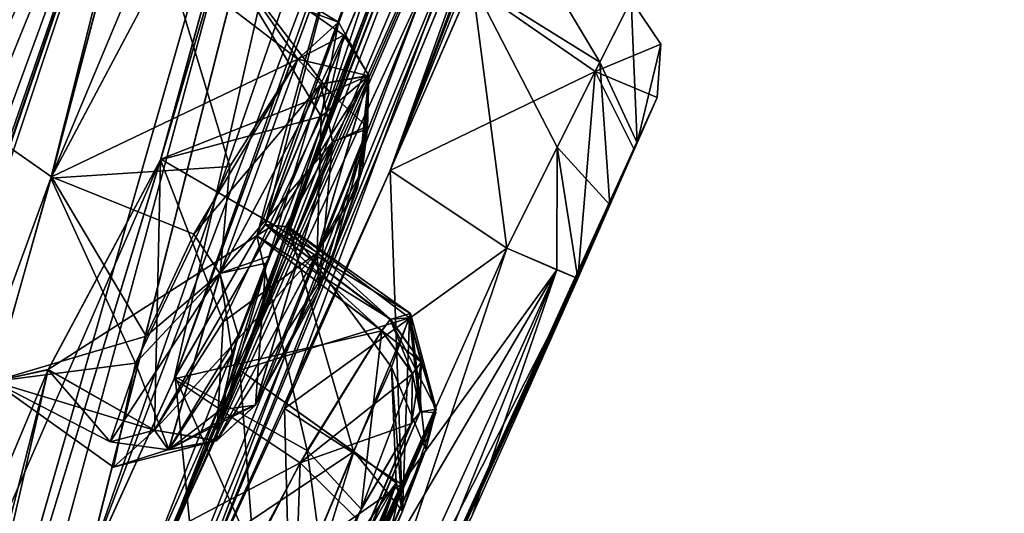
# Model space of a CAD drawing. Units: millimetres. Extents: x -56 to 128, y -454 to 454.
# Drawn here: x 84 to 90, y 204 to 207 of the extents above; entities that cross this region are included whole.
import ezdxf

# ---------------------------------------------------------------- set-up
doc = ezdxf.new("R2010")
doc.units = ezdxf.units.MM
doc.header["$LTSCALE"] = 65.185185
for name, color, linetype in [('108', 7, 'CONTINUOUS'), ('109', 7, 'CONTINUOUS'), ('120', 7, 'CONTINUOUS'), ('121', 7, 'CONTINUOUS'), ('150', 7, 'CONTINUOUS'), ('151', 7, 'CONTINUOUS'), ('152', 7, 'CONTINUOUS'), ('156', 7, 'CONTINUOUS'), ('157', 7, 'CONTINUOUS'), ('159', 7, 'CONTINUOUS'), ('16', 7, 'CONTINUOUS'), ('160', 7, 'CONTINUOUS'), ('161', 7, 'CONTINUOUS'), ('166', 7, 'CONTINUOUS'), ('167', 7, 'CONTINUOUS'), ('22', 7, 'CONTINUOUS'), ('249', 7, 'CONTINUOUS'), ('250', 7, 'CONTINUOUS'), ('255', 7, 'CONTINUOUS'), ('256', 7, 'CONTINUOUS'), ('257', 7, 'CONTINUOUS'), ('258', 7, 'CONTINUOUS'), ('259', 7, 'CONTINUOUS'), ('260', 7, 'CONTINUOUS'), ('261', 7, 'CONTINUOUS'), ('262', 7, 'CONTINUOUS'), ('267', 7, 'CONTINUOUS'), ('268', 7, 'CONTINUOUS'), ('269', 7, 'CONTINUOUS'), ('270', 7, 'CONTINUOUS'), ('346', 7, 'CONTINUOUS'), ('347', 7, 'CONTINUOUS'), ('348', 7, 'CONTINUOUS'), ('349', 7, 'CONTINUOUS'), ('354', 7, 'CONTINUOUS'), ('36', 7, 'CONTINUOUS'), ('435', 7, 'CONTINUOUS'), ('436', 7, 'CONTINUOUS'), ('447', 7, 'CONTINUOUS'), ('448', 7, 'CONTINUOUS'), ('46', 7, 'CONTINUOUS')]:
    doc.layers.add(name, color=color, linetype=linetype)

msp = doc.modelspace()

# ---------------------------------------------------------------- linework, layer by layer
at = {"layer": '108', "linetype": 'Continuous'}
for points in [[(85.2698, 206.0838, -33.6754), (85.6444, 207.353, -32.7276), (86.2493, 206.3489, -33.232), (85.2698, 206.0838, -33.6754)], [(85.6444, 207.353, -32.7276), (85.3102, 207.3071, -31.1418), (86.3552, 206.9225, -32.0146), (85.6444, 207.353, -32.7276)], [(86.2493, 206.3489, -33.232), (85.6444, 207.353, -32.7276), (86.3552, 206.9225, -32.0146), (86.2493, 206.3489, -33.232)], [(86.3552, 206.9225, -32.0146), (85.3102, 207.3071, -31.1418), (86.1057, 206.6963, -31.149), (86.3552, 206.9225, -32.0146)], [(85.6514, 205.0975, -33.5237), (85.2698, 206.0838, -33.6754), (86.2493, 206.3489, -33.232), (85.6514, 205.0975, -33.5237)], [(84.5859, 204.8065, -33.0822), (85.2698, 206.0838, -33.6754), (85.2332, 204.4376, -33.0064), (84.5859, 204.8065, -33.0822)], [(85.2332, 204.4376, -33.0064), (85.2698, 206.0838, -33.6754), (85.6514, 205.0975, -33.5237), (85.2332, 204.4376, -33.0064)]]:
    msp.add_3dface(points, dxfattribs=at)
at = {"layer": '109', "linetype": 'Continuous'}
for points in [[(85.3102, 207.3071, -31.1418), (84.6066, 205.9802, -30.5556), (86.1057, 206.6963, -31.149), (85.3102, 207.3071, -31.1418)], [(86.1057, 206.6963, -31.149), (84.6066, 205.9802, -30.5556), (85.4736, 205.6323, -30.5763), (86.1057, 206.6963, -31.149)], [(84.6066, 205.9802, -30.5556), (84.2518, 204.7338, -31.5521), (85.1834, 205.0096, -30.7607), (84.6066, 205.9802, -30.5556)], [(85.4736, 205.6323, -30.5763), (84.6066, 205.9802, -30.5556), (85.1834, 205.0096, -30.7607), (85.4736, 205.6323, -30.5763)], [(85.1834, 205.0096, -30.7607), (84.2518, 204.7338, -31.5521), (84.9644, 204.3666, -31.4833), (85.1834, 205.0096, -30.7607)], [(84.2518, 204.7338, -31.5521), (84.5859, 204.8065, -33.0822), (84.9644, 204.3666, -31.4833), (84.2518, 204.7338, -31.5521)], [(84.5859, 204.8065, -33.0822), (85.2332, 204.4376, -33.0064), (84.9644, 204.3666, -31.4833), (84.5859, 204.8065, -33.0822)]]:
    msp.add_3dface(points, dxfattribs=at)
at = {"layer": '120', "linetype": 'Continuous'}
for points in [[(84.6037, 205.9719, -69.2409), (85.3112, 207.3084, -68.6562), (85.6935, 206.0445, -69.164), (84.6037, 205.9719, -69.2409)], [(85.6935, 206.0445, -69.164), (85.3112, 207.3084, -68.6562), (86.1067, 206.6976, -68.649), (85.6935, 206.0445, -69.164)], [(85.1175, 204.847, -68.9262), (84.6037, 205.9719, -69.2409), (85.6935, 206.0445, -69.164), (85.1175, 204.847, -68.9262)], [(84.2528, 204.7341, -68.2438), (84.6037, 205.9719, -69.2409), (85.1175, 204.847, -68.9262), (84.2528, 204.7341, -68.2438)], [(84.9845, 204.2124, -67.666), (84.2528, 204.7341, -68.2438), (85.1175, 204.847, -68.9262), (84.9845, 204.2124, -67.666)], [(84.5868, 204.8077, -66.716), (84.2528, 204.7341, -68.2438), (85.2341, 204.4388, -66.7917), (84.5868, 204.8077, -66.716)], [(85.2341, 204.4388, -66.7917), (84.2528, 204.7341, -68.2438), (84.9845, 204.2124, -67.666), (85.2341, 204.4388, -66.7917)]]:
    msp.add_3dface(points, dxfattribs=at)
at = {"layer": '121', "linetype": 'Continuous'}
for points in [[(85.6455, 207.3588, -67.0798), (85.2716, 206.0872, -66.1229), (86.3022, 206.4943, -66.7081), (85.6455, 207.3588, -67.0798)], [(85.3112, 207.3084, -68.6562), (85.6455, 207.3588, -67.0798), (86.1067, 206.6976, -68.649), (85.3112, 207.3084, -68.6562)], [(86.1067, 206.6976, -68.649), (85.6455, 207.3588, -67.0798), (86.3862, 206.8433, -67.3222), (86.1067, 206.6976, -68.649)], [(86.3862, 206.8433, -67.3222), (85.6455, 207.3588, -67.0798), (86.3022, 206.4943, -66.7081), (86.3862, 206.8433, -67.3222)], [(86.3022, 206.4943, -66.7081), (85.2716, 206.0872, -66.1229), (85.9611, 205.6893, -66.2398), (86.3022, 206.4943, -66.7081)], [(85.2716, 206.0872, -66.1229), (84.5868, 204.8077, -66.716), (85.9611, 205.6893, -66.2398), (85.2716, 206.0872, -66.1229)], [(84.5868, 204.8077, -66.716), (85.2341, 204.4388, -66.7917), (85.9611, 205.6893, -66.2398), (84.5868, 204.8077, -66.716)]]:
    msp.add_3dface(points, dxfattribs=at)
at = {"layer": '150', "linetype": 'Continuous'}
for points in [[(88.2936, 206.4644, -49.9998), (86.012, 201.4529, -50), (88.172, 206.1877, -50.7783), (88.2936, 206.4644, -49.9998)], [(86.012, 201.4529, -49.799), (86.012, 201.4529, -50), (88.2936, 206.4644, -49.7988), (86.012, 201.4529, -49.799)], [(88.2936, 206.4644, -49.7988), (86.012, 201.4529, -50), (88.2936, 206.4644, -49.9998), (88.2936, 206.4644, -49.7988)], [(88.1537, 206.1461, -48.9735), (86.012, 201.4529, -49.799), (88.2936, 206.4644, -49.7988), (88.1537, 206.1461, -48.9735)], [(86.012, 201.4529, -50), (86.1176, 201.6771, -50.705), (88.172, 206.1877, -50.7783), (86.012, 201.4529, -50)], [(88.172, 206.1877, -50.7783), (86.1176, 201.6771, -50.705), (88.0067, 205.8099, -51.0716), (88.172, 206.1877, -50.7783)], [(86.1458, 201.7365, -49.019), (86.012, 201.4529, -49.799), (88.1537, 206.1461, -48.9735), (86.1458, 201.7365, -49.019)], [(87.8113, 205.3625, -48.6302), (86.1458, 201.7365, -49.019), (88.1537, 206.1461, -48.9735), (87.8113, 205.3625, -48.6302)], [(86.1176, 201.6771, -50.705), (86.2619, 201.9816, -50.9903), (88.0067, 205.8099, -51.0716), (86.1176, 201.6771, -50.705)], [(88.0067, 205.8099, -51.0716), (86.2619, 201.9816, -50.9903), (87.8113, 205.3625, -51.1685), (88.0067, 205.8099, -51.0716)], [(87.1673, 203.9189, -48.6465), (86.1458, 201.7365, -49.019), (87.8113, 205.3625, -48.6302), (87.1673, 203.9189, -48.6465)], [(87.8113, 205.3625, -51.1685), (86.2619, 201.9816, -50.9903), (87.1673, 203.919, -51.1523), (87.8113, 205.3625, -51.1685)]]:
    msp.add_3dface(points, dxfattribs=at)
at = {"layer": '151', "linetype": 'Continuous'}
for points in [[(87.1608, 207.147, -48.566), (86.6697, 206.0185, -48.0853), (87.9166, 206.6214, -48.6276), (87.1608, 207.147, -48.566)], [(88.1353, 207.0574, -49.7993), (87.1608, 207.147, -48.566), (87.9166, 206.6214, -48.6276), (88.1353, 207.0574, -49.7993)], [(87.9166, 206.6214, -48.6276), (86.6697, 206.0185, -48.0853), (87.3785, 205.5457, -48.1374), (87.9166, 206.6214, -48.6276)]]:
    msp.add_3dface(points, dxfattribs=at)
at = {"layer": '152', "linetype": 'Continuous'}
for points in [[(86.6697, 206.0185, -48.0853), (86.0256, 204.5692, -48.1018), (87.3785, 205.5457, -48.1374), (86.6697, 206.0185, -48.0853)], [(87.3785, 205.5457, -48.1374), (86.0256, 204.5692, -48.1018), (86.7377, 204.1092, -48.1536), (87.3785, 205.5457, -48.1374)], [(86.0256, 204.5692, -48.1018), (85.3694, 203.1533, -48.1165), (86.7377, 204.1092, -48.1536), (86.0256, 204.5692, -48.1018)], [(86.7377, 204.1092, -48.1536), (85.3694, 203.1533, -48.1165), (86.0746, 202.6829, -48.1683), (86.7377, 204.1092, -48.1536)]]:
    msp.add_3dface(points, dxfattribs=at)
at = {"layer": '156', "linetype": 'Continuous'}
for points in [[(86.0261, 204.5704, -51.6971), (86.6697, 206.0186, -51.7134), (86.7378, 204.1093, -51.6452), (86.0261, 204.5704, -51.6971)], [(86.7378, 204.1093, -51.6452), (86.6697, 206.0186, -51.7134), (87.3786, 205.5458, -51.6613), (86.7378, 204.1093, -51.6452)], [(85.3694, 203.1534, -51.6824), (86.0261, 204.5704, -51.6971), (86.0746, 202.6829, -51.6306), (85.3694, 203.1534, -51.6824)], [(86.0746, 202.6829, -51.6306), (86.0261, 204.5704, -51.6971), (86.7378, 204.1093, -51.6452), (86.0746, 202.6829, -51.6306)]]:
    msp.add_3dface(points, dxfattribs=at)
at = {"layer": '157', "linetype": 'Continuous'}
for points in [[(87.1676, 207.1627, -51.2163), (87.3742, 207.6352, -49.9993), (87.945, 206.6782, -51.1043), (87.1676, 207.1627, -51.2163)], [(87.945, 206.6782, -51.1043), (87.3742, 207.6352, -49.9993), (88.1353, 207.0574, -49.9993), (87.945, 206.6782, -51.1043)], [(86.6697, 206.0186, -51.7134), (87.1676, 207.1627, -51.2163), (87.3786, 205.5458, -51.6613), (86.6697, 206.0186, -51.7134)], [(87.3786, 205.5458, -51.6613), (87.1676, 207.1627, -51.2163), (87.6857, 206.1603, -51.5216), (87.3786, 205.5458, -51.6613)], [(87.6857, 206.1603, -51.5216), (87.1676, 207.1627, -51.2163), (87.945, 206.6782, -51.1043), (87.6857, 206.1603, -51.5216)]]:
    msp.add_3dface(points, dxfattribs=at)
at = {"layer": '159', "linetype": 'Continuous'}
for points in [[(84.8901, 199.9641, -58.1687), (84.8376, 199.8945, -58.3498), (86.8513, 204.5505, -60.5008), (84.8901, 199.9641, -58.1687)], [(86.8513, 204.5505, -60.5008), (84.8376, 199.8945, -58.3498), (86.7988, 204.4809, -60.6819), (86.8513, 204.5505, -60.5008)], [(86.9472, 204.5449, -59.6101), (84.8901, 199.9641, -58.1687), (86.8513, 204.5505, -60.5008), (86.9472, 204.5449, -59.6101)], [(85.2096, 200.4944, -57.5988), (84.8901, 199.9641, -58.1687), (86.9472, 204.5449, -59.6101), (85.2096, 200.4944, -57.5988)], [(86.7439, 203.9461, -58.9402), (85.2096, 200.4944, -57.5988), (86.9472, 204.5449, -59.6101), (86.7439, 203.9461, -58.9402)], [(86.7988, 204.4809, -60.6819), (84.8376, 199.8945, -58.3498), (86.4915, 203.9577, -61.2557), (86.7988, 204.4809, -60.6819)], [(84.8376, 199.8945, -58.3498), (84.7447, 199.8552, -59.0902), (86.4915, 203.9577, -61.2557), (84.8376, 199.8945, -58.3498)], [(86.4915, 203.9577, -61.2557), (84.7447, 199.8552, -59.0902), (86.2736, 203.5099, -61.3458), (86.4915, 203.9577, -61.2557)], [(86.1875, 202.6187, -58.2865), (85.2096, 200.4944, -57.5988), (86.7439, 203.9461, -58.9402), (86.1875, 202.6187, -58.2865)]]:
    msp.add_3dface(points, dxfattribs=at)
at = {"layer": '16', "linetype": 'Continuous'}
msp.add_3dface([(85.2477, 213.2266, -77.7047), (82.1869, 208.0163, -80.4512), (80.2316, 206.5699, -84.162), (85.2477, 213.2266, -77.7047)], dxfattribs=at)
at = {"layer": '160', "linetype": 'Continuous'}
for points in [[(86.049, 205.6732, -59.3361), (85.7543, 204.8038, -58.3785), (86.7862, 205.1212, -59.4012), (86.049, 205.6732, -59.3361)], [(85.9091, 205.691, -60.6669), (86.049, 205.6732, -59.3361), (86.6704, 205.1134, -60.6655), (85.9091, 205.691, -60.6669)], [(86.6704, 205.1134, -60.6655), (86.049, 205.6732, -59.3361), (86.7862, 205.1212, -59.4012), (86.6704, 205.1134, -60.6655)], [(86.7862, 205.1212, -59.4012), (85.7543, 204.8038, -58.3785), (86.4466, 204.3091, -58.4467), (86.7862, 205.1212, -59.4012)]]:
    msp.add_3dface(points, dxfattribs=at)
at = {"layer": '161', "linetype": 'Continuous'}
for points in [[(85.7543, 204.8038, -58.3785), (85.198, 203.4711, -57.723), (86.4466, 204.3091, -58.4467), (85.7543, 204.8038, -58.3785)], [(86.4466, 204.3091, -58.4467), (85.198, 203.4711, -57.723), (85.893, 202.9883, -57.7962), (86.4466, 204.3091, -58.4467)]]:
    msp.add_3dface(points, dxfattribs=at)
at = {"layer": '166', "linetype": 'Continuous'}
for points in [[(85.36, 204.7623, -61.7278), (85.8569, 205.6217, -60.8471), (86.1642, 204.3149, -61.6601), (85.36, 204.7623, -61.7278)], [(86.1642, 204.3149, -61.6601), (85.8569, 205.6217, -60.8471), (86.6182, 205.0441, -60.8456), (86.1642, 204.3149, -61.6601)], [(84.807, 203.5467, -61.6473), (85.36, 204.7623, -61.7278), (85.5266, 203.0881, -61.6216), (84.807, 203.5467, -61.6473)], [(85.5266, 203.0881, -61.6216), (85.36, 204.7623, -61.7278), (85.8299, 203.6975, -61.7889), (85.5266, 203.0881, -61.6216)], [(85.8299, 203.6975, -61.7889), (85.36, 204.7623, -61.7278), (86.1642, 204.3149, -61.6601), (85.8299, 203.6975, -61.7889)]]:
    msp.add_3dface(points, dxfattribs=at)
at = {"layer": '167', "linetype": 'Continuous'}
for points in [[(85.8569, 205.6217, -60.8471), (85.9091, 205.691, -60.6669), (86.6704, 205.1134, -60.6655), (85.8569, 205.6217, -60.8471)], [(85.8569, 205.6217, -60.8471), (86.6704, 205.1134, -60.6655), (86.6182, 205.0441, -60.8456), (85.8569, 205.6217, -60.8471)]]:
    msp.add_3dface(points, dxfattribs=at)
at = {"layer": '22', "linetype": 'Continuous'}
msp.add_3dface([(85.2477, 213.2266, -77.7047), (80.2316, 206.5699, -84.162), (80.2457, 207.5356, -84.1739), (85.2477, 213.2266, -77.7047)], dxfattribs=at)
at = {"layer": '249', "linetype": 'Continuous'}
for points in [[(84.8895, 199.9633, -41.6292), (85.1648, 200.4125, -42.159), (86.9498, 204.5658, -40.1254), (84.8895, 199.9633, -41.6292)], [(86.8505, 204.5495, -39.2964), (84.8895, 199.9633, -41.6292), (86.9498, 204.5658, -40.1254), (86.8505, 204.5495, -39.2964)], [(86.798, 204.4798, -39.1153), (84.8895, 199.9633, -41.6292), (86.8505, 204.5495, -39.2964), (86.798, 204.4798, -39.1153)], [(86.9498, 204.5658, -40.1254), (85.1648, 200.4125, -42.159), (86.8851, 204.3214, -40.5638), (86.9498, 204.5658, -40.1254)], [(84.837, 199.8936, -41.4481), (84.8895, 199.9633, -41.6292), (86.798, 204.4798, -39.1153), (84.837, 199.8936, -41.4481)], [(86.4627, 203.902, -38.5185), (84.837, 199.8936, -41.4481), (86.798, 204.4798, -39.1153), (86.4627, 203.902, -38.5185)], [(85.1648, 200.4125, -42.159), (85.3638, 200.7898, -42.2729), (86.8851, 204.3214, -40.5638), (85.1648, 200.4125, -42.159)], [(86.8851, 204.3214, -40.5638), (85.3638, 200.7898, -42.2729), (86.7433, 203.9452, -40.8571), (86.8851, 204.3214, -40.5638)], [(86.7433, 203.9452, -40.8571), (85.3638, 200.7898, -42.2729), (86.1869, 202.6179, -41.511), (86.7433, 203.9452, -40.8571)]]:
    msp.add_3dface(points, dxfattribs=at)
at = {"layer": '250', "linetype": 'Continuous'}
for points in [[(85.8561, 205.6206, -38.9501), (85.3539, 204.7507, -38.0657), (86.6174, 205.0431, -38.9516), (85.8561, 205.6206, -38.9501)], [(86.6174, 205.0431, -38.9516), (85.3539, 204.7507, -38.0657), (86.1211, 204.2386, -38.104), (86.6174, 205.0431, -38.9516)], [(85.3539, 204.7507, -38.0657), (84.8062, 203.5455, -38.1502), (86.1211, 204.2386, -38.104), (85.3539, 204.7507, -38.0657)], [(86.1211, 204.2386, -38.104), (84.8062, 203.5455, -38.1502), (85.5257, 203.0869, -38.1759), (86.1211, 204.2386, -38.104)]]:
    msp.add_3dface(points, dxfattribs=at)
at = {"layer": '255', "linetype": 'Continuous'}
for points in [[(85.1978, 203.4712, -42.0741), (85.7537, 204.803, -41.4189), (85.8924, 202.9875, -42.0013), (85.1978, 203.4712, -42.0741)], [(85.8924, 202.9875, -42.0013), (85.7537, 204.803, -41.4189), (86.446, 204.3082, -41.3506), (85.8924, 202.9875, -42.0013)]]:
    msp.add_3dface(points, dxfattribs=at)
at = {"layer": '256', "linetype": 'Continuous'}
for points in [[(85.7537, 204.803, -41.4189), (86.0491, 205.6768, -40.4497), (86.446, 204.3082, -41.3506), (85.7537, 204.803, -41.4189)], [(86.0491, 205.6768, -40.4497), (85.9083, 205.6899, -39.1303), (86.7928, 205.149, -40.3085), (86.0491, 205.6768, -40.4497)], [(86.7928, 205.149, -40.3085), (85.9083, 205.6899, -39.1303), (86.6696, 205.1124, -39.1318), (86.7928, 205.149, -40.3085)], [(86.446, 204.3082, -41.3506), (86.0491, 205.6768, -40.4497), (86.6764, 204.8208, -40.9316), (86.446, 204.3082, -41.3506)], [(86.6764, 204.8208, -40.9316), (86.0491, 205.6768, -40.4497), (86.7928, 205.149, -40.3085), (86.6764, 204.8208, -40.9316)]]:
    msp.add_3dface(points, dxfattribs=at)
at = {"layer": '257', "linetype": 'Continuous'}
for points in [[(85.9083, 205.6899, -39.1303), (85.8561, 205.6206, -38.9501), (86.6174, 205.0431, -38.9516), (85.9083, 205.6899, -39.1303)], [(85.9083, 205.6899, -39.1303), (86.6174, 205.0431, -38.9516), (86.6696, 205.1124, -39.1318), (85.9083, 205.6899, -39.1303)]]:
    msp.add_3dface(points, dxfattribs=at)
at = {"layer": '258', "linetype": 'Continuous'}
for points in [[(86.7378, 204.1093, -51.6452), (87.3786, 205.5458, -51.6613), (87.6833, 205.4145, -51.5073), (86.7378, 204.1093, -51.6452)], [(86.0746, 202.6829, -51.6306), (86.7378, 204.1093, -51.6452), (87.6833, 205.4145, -51.5073), (86.0746, 202.6829, -51.6306)], [(86.375, 202.542, -51.4764), (86.0746, 202.6829, -51.6306), (87.6833, 205.4145, -51.5073), (86.375, 202.542, -51.4764)], [(87.8113, 205.3625, -51.1685), (86.375, 202.542, -51.4764), (87.6833, 205.4145, -51.5073), (87.8113, 205.3625, -51.1685)], [(87.8113, 205.3625, -51.1685), (87.1673, 203.919, -51.1523), (86.375, 202.542, -51.4764), (87.8113, 205.3625, -51.1685)]]:
    msp.add_3dface(points, dxfattribs=at)
at = {"layer": '259', "linetype": 'Continuous'}
for points in [[(88.172, 206.1877, -50.7783), (87.945, 206.6782, -51.1043), (88.1353, 207.0574, -49.9993), (88.172, 206.1877, -50.7783)], [(88.172, 206.1877, -50.7783), (88.1353, 207.0574, -49.9993), (88.3161, 206.7881, -49.9997), (88.172, 206.1877, -50.7783)], [(88.2936, 206.4644, -49.9998), (88.172, 206.1877, -50.7783), (88.3161, 206.7881, -49.9997), (88.2936, 206.4644, -49.9998)], [(88.0067, 205.8099, -51.0716), (87.6857, 206.1603, -51.5216), (87.945, 206.6782, -51.1043), (88.0067, 205.8099, -51.0716)], [(88.172, 206.1877, -50.7783), (88.0067, 205.8099, -51.0716), (87.945, 206.6782, -51.1043), (88.172, 206.1877, -50.7783)], [(87.3786, 205.5458, -51.6613), (87.6857, 206.1603, -51.5216), (87.6833, 205.4145, -51.5073), (87.3786, 205.5458, -51.6613)], [(87.6857, 206.1603, -51.5216), (87.8113, 205.3625, -51.1685), (87.6833, 205.4145, -51.5073), (87.6857, 206.1603, -51.5216)], [(88.0067, 205.8099, -51.0716), (87.8113, 205.3625, -51.1685), (87.6857, 206.1603, -51.5216), (88.0067, 205.8099, -51.0716)]]:
    msp.add_3dface(points, dxfattribs=at)
at = {"layer": '260', "linetype": 'Continuous'}
for points in [[(88.1353, 207.0574, -49.9993), (88.1353, 207.0574, -49.7993), (88.3161, 206.7881, -49.799), (88.1353, 207.0574, -49.9993)], [(88.3161, 206.7881, -49.9997), (88.1353, 207.0574, -49.9993), (88.3161, 206.7881, -49.799), (88.3161, 206.7881, -49.9997)], [(88.2936, 206.4644, -49.7988), (88.2936, 206.4644, -49.9998), (88.3161, 206.7881, -49.9997), (88.2936, 206.4644, -49.7988)], [(88.2936, 206.4644, -49.7988), (88.3161, 206.7881, -49.9997), (88.3161, 206.7881, -49.799), (88.2936, 206.4644, -49.7988)]]:
    msp.add_3dface(points, dxfattribs=at)
at = {"layer": '261', "linetype": 'Continuous'}
for points in [[(88.1353, 207.0574, -49.7993), (87.9166, 206.6214, -48.6276), (88.3161, 206.7881, -49.799), (88.1353, 207.0574, -49.7993)], [(87.9166, 206.6214, -48.6276), (88.2936, 206.4644, -49.7988), (88.3161, 206.7881, -49.799), (87.9166, 206.6214, -48.6276)], [(87.8113, 205.3625, -48.6302), (87.9166, 206.6214, -48.6276), (87.3785, 205.5457, -48.1374), (87.8113, 205.3625, -48.6302)], [(87.8113, 205.3625, -48.6302), (88.1537, 206.1461, -48.9735), (87.9166, 206.6214, -48.6276), (87.8113, 205.3625, -48.6302)], [(88.1537, 206.1461, -48.9735), (88.2936, 206.4644, -49.7988), (87.9166, 206.6214, -48.6276), (88.1537, 206.1461, -48.9735)], [(87.8113, 205.3625, -48.6302), (87.3785, 205.5457, -48.1374), (87.6833, 205.4144, -48.2915), (87.8113, 205.3625, -48.6302)]]:
    msp.add_3dface(points, dxfattribs=at)
at = {"layer": '262', "linetype": 'Continuous'}
for points in [[(87.3785, 205.5457, -48.1374), (86.7377, 204.1092, -48.1536), (86.3749, 202.542, -48.3225), (87.3785, 205.5457, -48.1374)], [(87.6833, 205.4144, -48.2915), (87.3785, 205.5457, -48.1374), (86.3749, 202.542, -48.3225), (87.6833, 205.4144, -48.2915)], [(86.5009, 202.4855, -48.6613), (87.6833, 205.4144, -48.2915), (86.3749, 202.542, -48.3225), (86.5009, 202.4855, -48.6613)], [(86.5009, 202.4855, -48.6613), (87.1673, 203.9189, -48.6465), (87.6833, 205.4144, -48.2915), (86.5009, 202.4855, -48.6613)], [(87.1673, 203.9189, -48.6465), (87.8113, 205.3625, -48.6302), (87.6833, 205.4144, -48.2915), (87.1673, 203.9189, -48.6465)], [(86.7377, 204.1092, -48.1536), (86.0746, 202.6829, -48.1683), (86.3749, 202.542, -48.3225), (86.7377, 204.1092, -48.1536)]]:
    msp.add_3dface(points, dxfattribs=at)
at = {"layer": '267', "linetype": 'Continuous'}
for points in [[(86.4915, 203.9577, -61.2557), (86.1642, 204.3149, -61.6601), (86.6182, 205.0441, -60.8456), (86.4915, 203.9577, -61.2557)], [(86.4915, 203.9577, -61.2557), (86.6182, 205.0441, -60.8456), (86.8053, 204.7831, -60.7998), (86.4915, 203.9577, -61.2557)], [(86.7988, 204.4809, -60.6819), (86.4915, 203.9577, -61.2557), (86.8053, 204.7831, -60.7998), (86.7988, 204.4809, -60.6819)], [(86.2736, 203.5099, -61.3458), (85.8299, 203.6975, -61.7889), (86.1642, 204.3149, -61.6601), (86.2736, 203.5099, -61.3458)], [(86.4915, 203.9577, -61.2557), (86.2736, 203.5099, -61.3458), (86.1642, 204.3149, -61.6601), (86.4915, 203.9577, -61.2557)]]:
    msp.add_3dface(points, dxfattribs=at)
at = {"layer": '268', "linetype": 'Continuous'}
for points in [[(86.6182, 205.0441, -60.8456), (86.6704, 205.1134, -60.6655), (86.8576, 204.8526, -60.619), (86.6182, 205.0441, -60.8456)], [(86.8053, 204.7831, -60.7998), (86.6182, 205.0441, -60.8456), (86.8576, 204.8526, -60.619), (86.8053, 204.7831, -60.7998)], [(86.8513, 204.5505, -60.5008), (86.8053, 204.7831, -60.7998), (86.8576, 204.8526, -60.619), (86.8513, 204.5505, -60.5008)], [(86.8513, 204.5505, -60.5008), (86.7988, 204.4809, -60.6819), (86.8053, 204.7831, -60.7998), (86.8513, 204.5505, -60.5008)]]:
    msp.add_3dface(points, dxfattribs=at)
at = {"layer": '269', "linetype": 'Continuous'}
for points in [[(86.7439, 203.9461, -58.9402), (86.7862, 205.1212, -59.4012), (86.4466, 204.3091, -58.4467), (86.7439, 203.9461, -58.9402)], [(86.6704, 205.1134, -60.6655), (86.7862, 205.1212, -59.4012), (86.8576, 204.8526, -60.619), (86.6704, 205.1134, -60.6655)], [(86.7439, 203.9461, -58.9402), (86.9472, 204.5449, -59.6101), (86.7862, 205.1212, -59.4012), (86.7439, 203.9461, -58.9402)], [(86.9472, 204.5449, -59.6101), (86.8513, 204.5505, -60.5008), (86.7862, 205.1212, -59.4012), (86.9472, 204.5449, -59.6101)], [(86.7862, 205.1212, -59.4012), (86.8513, 204.5505, -60.5008), (86.8576, 204.8526, -60.619), (86.7862, 205.1212, -59.4012)], [(86.7439, 203.9461, -58.9402), (86.4466, 204.3091, -58.4467), (86.7065, 204.1182, -58.6196), (86.7439, 203.9461, -58.9402)]]:
    msp.add_3dface(points, dxfattribs=at)
at = {"layer": '270', "linetype": 'Continuous'}
for points in [[(86.4466, 204.3091, -58.4467), (85.893, 202.9883, -57.7962), (85.5737, 201.4787, -57.3105), (86.4466, 204.3091, -58.4467)], [(86.7065, 204.1182, -58.6196), (86.4466, 204.3091, -58.4467), (85.5737, 201.4787, -57.3105), (86.7065, 204.1182, -58.6196)], [(85.6094, 201.3025, -57.6291), (86.7065, 204.1182, -58.6196), (85.5737, 201.4787, -57.3105), (85.6094, 201.3025, -57.6291)], [(85.6094, 201.3025, -57.6291), (86.1875, 202.6187, -58.2865), (86.7065, 204.1182, -58.6196), (85.6094, 201.3025, -57.6291)], [(86.1875, 202.6187, -58.2865), (86.7439, 203.9461, -58.9402), (86.7065, 204.1182, -58.6196), (86.1875, 202.6187, -58.2865)]]:
    msp.add_3dface(points, dxfattribs=at)
at = {"layer": '346', "linetype": 'Continuous'}
for points in [[(85.8924, 202.9875, -42.0013), (86.446, 204.3082, -41.3506), (86.7058, 204.1173, -41.1778), (85.8924, 202.9875, -42.0013)], [(85.3171, 201.6777, -42.6556), (85.8924, 202.9875, -42.0013), (86.7058, 204.1173, -41.1778), (85.3171, 201.6777, -42.6556)], [(85.5732, 201.478, -42.4871), (85.3171, 201.6777, -42.6556), (86.7058, 204.1173, -41.1778), (85.5732, 201.478, -42.4871)], [(86.7433, 203.9452, -40.8571), (85.5732, 201.478, -42.4871), (86.7058, 204.1173, -41.1778), (86.7433, 203.9452, -40.8571)], [(86.7433, 203.9452, -40.8571), (86.1869, 202.6179, -41.511), (85.5732, 201.478, -42.4871), (86.7433, 203.9452, -40.8571)]]:
    msp.add_3dface(points, dxfattribs=at)
at = {"layer": '347', "linetype": 'Continuous'}
for points in [[(86.9498, 204.5658, -40.1254), (86.7928, 205.149, -40.3085), (86.6696, 205.1124, -39.1318), (86.9498, 204.5658, -40.1254)], [(86.8851, 204.3214, -40.5638), (86.6764, 204.8208, -40.9316), (86.7928, 205.149, -40.3085), (86.8851, 204.3214, -40.5638)], [(86.9498, 204.5658, -40.1254), (86.8851, 204.3214, -40.5638), (86.7928, 205.149, -40.3085), (86.9498, 204.5658, -40.1254)], [(86.9498, 204.5658, -40.1254), (86.6696, 205.1124, -39.1318), (86.8569, 204.8515, -39.1782), (86.9498, 204.5658, -40.1254)], [(86.8505, 204.5495, -39.2964), (86.9498, 204.5658, -40.1254), (86.8569, 204.8515, -39.1782), (86.8505, 204.5495, -39.2964)], [(86.446, 204.3082, -41.3506), (86.6764, 204.8208, -40.9316), (86.7058, 204.1173, -41.1778), (86.446, 204.3082, -41.3506)], [(86.8851, 204.3214, -40.5638), (86.7433, 203.9452, -40.8571), (86.6764, 204.8208, -40.9316), (86.8851, 204.3214, -40.5638)], [(86.6764, 204.8208, -40.9316), (86.7433, 203.9452, -40.8571), (86.7058, 204.1173, -41.1778), (86.6764, 204.8208, -40.9316)]]:
    msp.add_3dface(points, dxfattribs=at)
at = {"layer": '348', "linetype": 'Continuous'}
for points in [[(86.6696, 205.1124, -39.1318), (86.6174, 205.0431, -38.9516), (86.8045, 204.782, -38.9974), (86.6696, 205.1124, -39.1318)], [(86.8569, 204.8515, -39.1782), (86.6696, 205.1124, -39.1318), (86.8045, 204.782, -38.9974), (86.8569, 204.8515, -39.1782)], [(86.798, 204.4798, -39.1153), (86.8505, 204.5495, -39.2964), (86.8569, 204.8515, -39.1782), (86.798, 204.4798, -39.1153)], [(86.798, 204.4798, -39.1153), (86.8569, 204.8515, -39.1782), (86.8045, 204.782, -38.9974), (86.798, 204.4798, -39.1153)]]:
    msp.add_3dface(points, dxfattribs=at)
at = {"layer": '349', "linetype": 'Continuous'}
for points in [[(86.6174, 205.0431, -38.9516), (86.1211, 204.2386, -38.104), (86.8045, 204.782, -38.9974), (86.6174, 205.0431, -38.9516)], [(86.1211, 204.2386, -38.104), (86.798, 204.4798, -39.1153), (86.8045, 204.782, -38.9974), (86.1211, 204.2386, -38.104)], [(86.4627, 203.902, -38.5185), (86.798, 204.4798, -39.1153), (86.1211, 204.2386, -38.104), (86.4627, 203.902, -38.5185)], [(86.0803, 203.0655, -38.5703), (86.1211, 204.2386, -38.104), (85.5257, 203.0869, -38.1759), (86.0803, 203.0655, -38.5703)], [(86.0803, 203.0655, -38.5703), (86.4627, 203.902, -38.5185), (86.1211, 204.2386, -38.104), (86.0803, 203.0655, -38.5703)]]:
    msp.add_3dface(points, dxfattribs=at)
at = {"layer": '354', "linetype": 'Continuous'}
for points in [[(85.8499, 204.5918, -67.1847), (86.3176, 206.1928, -68.4287), (86.53, 206.2733, -67.5316), (85.8499, 204.5918, -67.1847)], [(86.3055, 205.4498, -66.8102), (85.8499, 204.5918, -67.1847), (86.53, 206.2733, -67.5316), (86.3055, 205.4498, -66.8102)], [(86.527, 206.2866, -32.2231), (86.3167, 206.1915, -31.3693), (86.2374, 205.292, -33.0009), (86.527, 206.2866, -32.2231)], [(86.4695, 205.9142, -32.773), (86.527, 206.2866, -32.2231), (86.2374, 205.292, -33.0009), (86.4695, 205.9142, -32.773)], [(86.4977, 206.0186, -67.1197), (86.3055, 205.4498, -66.8102), (86.53, 206.2733, -67.5316), (86.4977, 206.0186, -67.1197)], [(85.9323, 205.4974, -68.8161), (86.3176, 206.1928, -68.4287), (85.6395, 204.4986, -68.0449), (85.9323, 205.4974, -68.8161)], [(85.6395, 204.4986, -68.0449), (86.3176, 206.1928, -68.4287), (85.8499, 204.5918, -67.1847), (85.6395, 204.4986, -68.0449)], [(86.2374, 205.292, -33.0009), (86.3167, 206.1915, -31.3693), (85.849, 204.5905, -32.6134), (86.2374, 205.292, -33.0009)], [(85.849, 204.5905, -32.6134), (86.3167, 206.1915, -31.3693), (85.9128, 205.4543, -30.9824), (85.849, 204.5905, -32.6134)], [(85.7075, 204.9029, -68.6148), (85.9323, 205.4974, -68.8161), (85.6395, 204.4986, -68.0449), (85.7075, 204.9029, -68.6148)], [(85.6359, 204.5613, -31.5947), (85.849, 204.5905, -32.6134), (85.9128, 205.4543, -30.9824), (85.6359, 204.5613, -31.5947)], [(85.7431, 205.0172, -31.108), (85.6359, 204.5613, -31.5947), (85.9128, 205.4543, -30.9824), (85.7431, 205.0172, -31.108)]]:
    msp.add_3dface(points, dxfattribs=at)
at = {"layer": '36', "linetype": 'Continuous'}
for points in [[(90.4077, 216.0195, -51.2745), (88.9727, 211.7755, -51.2803), (86.6697, 206.0186, -51.7134), (90.4077, 216.0195, -51.2745)], [(88.1654, 209.9273, -54.7442), (90.4077, 216.0195, -51.2745), (86.6697, 206.0186, -51.7134), (88.1654, 209.9273, -54.7442)], [(90.0829, 215.5816, -43.7847), (88.7125, 211.4245, -44.7364), (85.3694, 203.1533, -48.1165), (90.0829, 215.5816, -43.7847)], [(86.0256, 204.5692, -48.1018), (90.0829, 215.5816, -43.7847), (85.3694, 203.1533, -48.1165), (86.0256, 204.5692, -48.1018)], [(86.6697, 206.0185, -48.0853), (90.0829, 215.5816, -43.7847), (86.0256, 204.5692, -48.1018), (86.6697, 206.0185, -48.0853)], [(87.1608, 207.147, -48.566), (90.0829, 215.5816, -43.7847), (86.6697, 206.0185, -48.0853), (87.1608, 207.147, -48.566)], [(89.7129, 215.0907, -58.7087), (88.341, 210.9315, -57.7678), (84.6289, 202.1707, -57.0742), (89.7129, 215.0907, -58.7087)], [(85.198, 203.4711, -57.723), (89.7129, 215.0907, -58.7087), (84.6289, 202.1707, -57.0742), (85.198, 203.4711, -57.723)], [(85.7543, 204.8038, -58.3785), (89.7129, 215.0907, -58.7087), (85.198, 203.4711, -57.723), (85.7543, 204.8038, -58.3785)], [(86.049, 205.6732, -59.3361), (89.7129, 215.0907, -58.7087), (85.7543, 204.8038, -58.3785), (86.049, 205.6732, -59.3361)], [(87.1043, 208.5192, -60.7045), (89.7129, 215.0907, -58.7087), (86.049, 205.6732, -59.3361), (87.1043, 208.5192, -60.7045)], [(87.5287, 214.2984, -28.9909), (77.1853, 200.5722, -15.4311), (86.1532, 210.8237, -28.4973), (87.5287, 214.2984, -28.9909)], [(77.1864, 200.5737, -84.3682), (87.5294, 214.2993, -70.8074), (78.9669, 201.2872, -80.8255), (77.1864, 200.5737, -84.3682)], [(78.9669, 201.2872, -80.8255), (87.5294, 214.2993, -70.8074), (79.7271, 201.8435, -79.5216), (78.9669, 201.2872, -80.8255)], [(87.5294, 214.2993, -70.8074), (82.8835, 206.4848, -76.7358), (79.7271, 201.8435, -79.5216), (87.5294, 214.2993, -70.8074)], [(82.8835, 206.4848, -76.7358), (87.5294, 214.2993, -70.8074), (83.4555, 206.7912, -75.2638), (82.8835, 206.4848, -76.7358)], [(87.5294, 214.2993, -70.8074), (85.4827, 209.477, -71.8881), (83.2928, 205.6776, -74.0615), (87.5294, 214.2993, -70.8074)], [(83.4555, 206.7912, -75.2638), (87.5294, 214.2993, -70.8074), (83.2928, 205.6776, -74.0615), (83.4555, 206.7912, -75.2638)], [(87.5287, 214.2984, -28.9909), (85.2698, 206.0838, -33.6754), (83.6971, 200.9341, -39.5108), (87.5287, 214.2984, -28.9909)], [(84.2585, 202.2243, -38.8355), (87.5287, 214.2984, -28.9909), (83.6971, 200.9341, -39.5108), (84.2585, 202.2243, -38.8355)], [(85.2716, 206.0872, -66.1229), (87.5294, 214.2993, -70.8074), (83.6978, 200.9351, -60.2871), (85.2716, 206.0872, -66.1229)], [(83.6978, 200.9351, -60.2871), (87.5294, 214.2993, -70.8074), (84.807, 203.5467, -61.6473), (83.6978, 200.9351, -60.2871)], [(84.8062, 203.5455, -38.1502), (87.5287, 214.2984, -28.9909), (84.2585, 202.2243, -38.8355), (84.8062, 203.5455, -38.1502)], [(85.3539, 204.7507, -38.0657), (87.5287, 214.2984, -28.9909), (84.8062, 203.5455, -38.1502), (85.3539, 204.7507, -38.0657)], [(87.5294, 214.2993, -70.8074), (88.0447, 212.8768, -65.6944), (84.807, 203.5467, -61.6473), (87.5294, 214.2993, -70.8074)], [(85.2698, 206.0838, -33.6754), (87.5287, 214.2984, -28.9909), (85.6444, 207.353, -32.7276), (85.2698, 206.0838, -33.6754)], [(85.6455, 207.3588, -67.0798), (87.5294, 214.2993, -70.8074), (85.2716, 206.0872, -66.1229), (85.6455, 207.3588, -67.0798)], [(86.3946, 207.5774, -36.6468), (87.5287, 214.2984, -28.9909), (85.3539, 204.7507, -38.0657), (86.3946, 207.5774, -36.6468)], [(88.766, 213.8341, -36.5947), (87.5856, 209.929, -38.4448), (85.7537, 204.803, -41.4189), (88.766, 213.8341, -36.5947)], [(87.8014, 209.4443, -42.4061), (88.766, 213.8341, -36.5947), (85.7537, 204.803, -41.4189), (87.8014, 209.4443, -42.4061)], [(88.0447, 212.8768, -65.6944), (86.8613, 208.9679, -63.8542), (84.807, 203.5467, -61.6473), (88.0447, 212.8768, -65.6944)], [(86.6697, 206.0186, -51.7134), (88.9727, 211.7755, -51.2803), (87.1676, 207.1627, -51.2163), (86.6697, 206.0186, -51.7134)], [(88.7125, 211.4245, -44.7364), (88.1643, 209.9248, -45.0526), (85.3694, 203.1533, -48.1165), (88.7125, 211.4245, -44.7364)], [(88.341, 210.9315, -57.7678), (87.8013, 209.4431, -57.3899), (84.6289, 202.1707, -57.0742), (88.341, 210.9315, -57.7678)], [(86.1532, 210.8237, -28.4973), (77.1853, 200.5722, -15.4311), (85.4848, 209.4843, -27.9083), (86.1532, 210.8237, -28.4973)], [(83.6385, 200.1366, -56.6721), (87.7209, 208.9667, -55.9007), (88.1654, 209.9273, -54.7442), (83.6385, 200.1366, -56.6721)], [(83.6385, 200.1366, -56.6721), (88.1654, 209.9273, -54.7442), (85.3694, 203.1534, -51.6824), (83.6385, 200.1366, -56.6721)], [(85.3694, 203.1534, -51.6824), (88.1654, 209.9273, -54.7442), (86.6697, 206.0186, -51.7134), (85.3694, 203.1534, -51.6824)], [(85.7537, 204.803, -41.4189), (87.5856, 209.929, -38.4448), (86.0491, 205.6768, -40.4497), (85.7537, 204.803, -41.4189)], [(87.5856, 209.929, -38.4448), (87.1028, 208.5162, -39.093), (86.0491, 205.6768, -40.4497), (87.5856, 209.929, -38.4448)], [(88.1643, 209.9248, -45.0526), (87.7205, 208.9663, -43.897), (85.3694, 203.1533, -48.1165), (88.1643, 209.9248, -45.0526)], [(77.1853, 200.5722, -15.4311), (82.8821, 206.4829, -23.0624), (85.4848, 209.4843, -27.9083), (77.1853, 200.5722, -15.4311)], [(81.3802, 197.1397, -62.4619), (85.4827, 209.477, -71.8881), (84.6037, 205.9719, -69.2409), (81.3802, 197.1397, -62.4619)], [(85.4827, 209.477, -71.8881), (81.3802, 197.1397, -62.4619), (81.6228, 198.1814, -64.611), (85.4827, 209.477, -71.8881)], [(81.9402, 199.1478, -65.7947), (85.4827, 209.477, -71.8881), (81.6228, 198.1814, -64.611), (81.9402, 199.1478, -65.7947)], [(82.242, 200.1427, -66.9924), (85.4827, 209.477, -71.8881), (81.9402, 199.1478, -65.7947), (82.242, 200.1427, -66.9924)], [(82.7593, 202.7532, -70.728), (85.4827, 209.477, -71.8881), (82.2346, 200.6114, -68.2334), (82.7593, 202.7532, -70.728)], [(82.2346, 200.6114, -68.2334), (85.4827, 209.477, -71.8881), (82.242, 200.1427, -66.9924), (82.2346, 200.6114, -68.2334)], [(82.9864, 203.83, -71.9368), (85.4827, 209.477, -71.8881), (82.7593, 202.7532, -70.728), (82.9864, 203.83, -71.9368)], [(85.4848, 209.4843, -27.9083), (82.8821, 206.4829, -23.0624), (85.1927, 208.1989, -28.8956), (85.4848, 209.4843, -27.9083)], [(83.2928, 205.6776, -74.0615), (85.4827, 209.477, -71.8881), (82.9864, 203.83, -71.9368), (83.2928, 205.6776, -74.0615)], [(85.4827, 209.477, -71.8881), (85.1939, 208.1993, -70.8999), (84.6037, 205.9719, -69.2409), (85.4827, 209.477, -71.8881)], [(87.7209, 208.9667, -55.9007), (83.6385, 200.1366, -56.6721), (87.8013, 209.4431, -57.3899), (87.7209, 208.9667, -55.9007)], [(87.8013, 209.4431, -57.3899), (83.6385, 200.1366, -56.6721), (84.6289, 202.1707, -57.0742), (87.8013, 209.4431, -57.3899)], [(84.8482, 202.0506, -48.6397), (87.8014, 209.4443, -42.4061), (84.6284, 202.17, -42.7235), (84.8482, 202.0506, -48.6397)], [(84.6284, 202.17, -42.7235), (87.8014, 209.4443, -42.4061), (85.7537, 204.803, -41.4189), (84.6284, 202.17, -42.7235)], [(87.7205, 208.9663, -43.897), (87.8014, 209.4443, -42.4061), (84.8482, 202.0506, -48.6397), (87.7205, 208.9663, -43.897)], [(84.807, 203.5467, -61.6473), (86.8613, 208.9679, -63.8542), (85.36, 204.7623, -61.7278), (84.807, 203.5467, -61.6473)], [(86.8613, 208.9679, -63.8542), (86.395, 207.577, -63.149), (85.36, 204.7623, -61.7278), (86.8613, 208.9679, -63.8542)], [(85.3694, 203.1533, -48.1165), (87.7205, 208.9663, -43.897), (84.8482, 202.0506, -48.6397), (85.3694, 203.1533, -48.1165)], [(87.1028, 208.5162, -39.093), (86.5199, 207.373, -38.1961), (85.9083, 205.6899, -39.1303), (87.1028, 208.5162, -39.093)], [(86.0491, 205.6768, -40.4497), (87.1028, 208.5162, -39.093), (85.9083, 205.6899, -39.1303), (86.0491, 205.6768, -40.4497)], [(86.5205, 207.3738, -61.6017), (87.1043, 208.5192, -60.7045), (85.9091, 205.691, -60.6669), (86.5205, 207.3738, -61.6017)], [(85.9091, 205.691, -60.6669), (87.1043, 208.5192, -60.7045), (86.049, 205.6732, -59.3361), (85.9091, 205.691, -60.6669)], [(85.1939, 208.1993, -70.8999), (85.5576, 208.2539, -69.3765), (84.6037, 205.9719, -69.2409), (85.1939, 208.1993, -70.8999)], [(84.6037, 205.9719, -69.2409), (85.5576, 208.2539, -69.3765), (85.3112, 207.3084, -68.6562), (84.6037, 205.9719, -69.2409)], [(82.8821, 206.4829, -23.0624), (83.4555, 206.7867, -24.5433), (85.1927, 208.1989, -28.8956), (82.8821, 206.4829, -23.0624)], [(85.1927, 208.1989, -28.8956), (83.4555, 206.7867, -24.5433), (84.6066, 205.9802, -30.5556), (85.1927, 208.1989, -28.8956)], [(85.3102, 207.3071, -31.1418), (85.1927, 208.1989, -28.8956), (84.6066, 205.9802, -30.5556), (85.3102, 207.3071, -31.1418)], [(85.8561, 205.6206, -38.9501), (86.3946, 207.5774, -36.6468), (85.3539, 204.7507, -38.0657), (85.8561, 205.6206, -38.9501)], [(85.36, 204.7623, -61.7278), (86.395, 207.577, -63.149), (85.8569, 205.6217, -60.8471), (85.36, 204.7623, -61.7278)], [(86.3946, 207.5774, -36.6468), (85.8561, 205.6206, -38.9501), (85.9083, 205.6899, -39.1303), (86.3946, 207.5774, -36.6468)], [(86.395, 207.577, -63.149), (86.5205, 207.3738, -61.6017), (85.8569, 205.6217, -60.8471), (86.395, 207.577, -63.149)], [(86.5199, 207.373, -38.1961), (86.3946, 207.5774, -36.6468), (85.9083, 205.6899, -39.1303), (86.5199, 207.373, -38.1961)], [(85.8569, 205.6217, -60.8471), (86.5205, 207.3738, -61.6017), (85.9091, 205.691, -60.6669), (85.8569, 205.6217, -60.8471)], [(84.6066, 205.9802, -30.5556), (83.4555, 206.7867, -24.5433), (84.2518, 204.7338, -31.5521), (84.6066, 205.9802, -30.5556)], [(81.3802, 197.1397, -62.4619), (84.5868, 204.8077, -66.716), (85.2716, 206.0872, -66.1229), (81.3802, 197.1397, -62.4619)], [(81.3802, 197.1397, -62.4619), (85.2716, 206.0872, -66.1229), (83.6978, 200.9351, -60.2871), (81.3802, 197.1397, -62.4619)], [(85.2698, 206.0838, -33.6754), (84.5859, 204.8065, -33.0822), (83.6971, 200.9341, -39.5108), (85.2698, 206.0838, -33.6754)], [(84.2528, 204.7341, -68.2438), (81.3802, 197.1397, -62.4619), (84.6037, 205.9719, -69.2409), (84.2528, 204.7341, -68.2438)], [(86.0261, 204.5704, -51.6971), (85.3694, 203.1534, -51.6824), (86.6697, 206.0186, -51.7134), (86.0261, 204.5704, -51.6971)], [(84.5868, 204.8077, -66.716), (81.3802, 197.1397, -62.4619), (84.2528, 204.7341, -68.2438), (84.5868, 204.8077, -66.716)], [(84.5859, 204.8065, -33.0822), (84.2518, 204.7338, -31.5521), (83.3849, 200.1124, -40.4857), (84.5859, 204.8065, -33.0822)], [(83.6971, 200.9341, -39.5108), (84.5859, 204.8065, -33.0822), (83.3849, 200.1124, -40.4857), (83.6971, 200.9341, -39.5108)], [(85.1978, 203.4712, -42.0741), (84.6284, 202.17, -42.7235), (85.7537, 204.803, -41.4189), (85.1978, 203.4712, -42.0741)]]:
    msp.add_3dface(points, dxfattribs=at)
at = {"layer": '435', "linetype": 'Continuous'}
for points in [[(86.1067, 206.6976, -68.649), (86.3862, 206.8433, -67.3222), (86.2473, 206.5471, -68.6205), (86.1067, 206.6976, -68.649)], [(86.2473, 206.5471, -68.6205), (86.3862, 206.8433, -67.3222), (86.5399, 206.5974, -67.2476), (86.2473, 206.5471, -68.6205)], [(86.3862, 206.8433, -67.3222), (86.3022, 206.4943, -66.7081), (86.5399, 206.5974, -67.2476), (86.3862, 206.8433, -67.3222)], [(86.3022, 206.4943, -66.7081), (85.9611, 205.6893, -66.2398), (86.5399, 206.5974, -67.2476), (86.3022, 206.4943, -66.7081)], [(86.5399, 206.5974, -67.2476), (85.9611, 205.6893, -66.2398), (86.2245, 205.5205, -66.4149), (86.5399, 206.5974, -67.2476)], [(86.4977, 206.0186, -67.1197), (86.5399, 206.5974, -67.2476), (86.2245, 205.5205, -66.4149), (86.4977, 206.0186, -67.1197)], [(86.5399, 206.5974, -67.2476), (86.3176, 206.1928, -68.4287), (86.2473, 206.5471, -68.6205), (86.5399, 206.5974, -67.2476)], [(86.53, 206.2733, -67.5316), (86.3176, 206.1928, -68.4287), (86.5399, 206.5974, -67.2476), (86.53, 206.2733, -67.5316)], [(86.4977, 206.0186, -67.1197), (86.53, 206.2733, -67.5316), (86.5399, 206.5974, -67.2476), (86.4977, 206.0186, -67.1197)], [(86.3055, 205.4498, -66.8102), (86.4977, 206.0186, -67.1197), (86.2245, 205.5205, -66.4149), (86.3055, 205.4498, -66.8102)], [(85.9611, 205.6893, -66.2398), (85.2341, 204.4388, -66.7917), (86.2245, 205.5205, -66.4149), (85.9611, 205.6893, -66.2398)], [(86.2245, 205.5205, -66.4149), (85.2341, 204.4388, -66.7917), (85.6126, 204.3744, -66.9324), (86.2245, 205.5205, -66.4149)], [(86.3055, 205.4498, -66.8102), (86.2245, 205.5205, -66.4149), (85.6126, 204.3744, -66.9324), (86.3055, 205.4498, -66.8102)], [(85.8499, 204.5918, -67.1847), (86.3055, 205.4498, -66.8102), (85.6126, 204.3744, -66.9324), (85.8499, 204.5918, -67.1847)]]:
    msp.add_3dface(points, dxfattribs=at)
at = {"layer": '436', "linetype": 'Continuous'}
for points in [[(85.6935, 206.0445, -69.164), (86.1067, 206.6976, -68.649), (85.6332, 205.3942, -69.137), (85.6935, 206.0445, -69.164)], [(86.1067, 206.6976, -68.649), (86.2473, 206.5471, -68.6205), (85.6332, 205.3942, -69.137), (86.1067, 206.6976, -68.649)], [(86.2473, 206.5471, -68.6205), (85.9323, 205.4974, -68.8161), (85.6332, 205.3942, -69.137), (86.2473, 206.5471, -68.6205)], [(86.3176, 206.1928, -68.4287), (85.9323, 205.4974, -68.8161), (86.2473, 206.5471, -68.6205), (86.3176, 206.1928, -68.4287)], [(85.1175, 204.847, -68.9262), (85.6935, 206.0445, -69.164), (85.6332, 205.3942, -69.137), (85.1175, 204.847, -68.9262)], [(85.9323, 205.4974, -68.8161), (85.7075, 204.9029, -68.6148), (85.6332, 205.3942, -69.137), (85.9323, 205.4974, -68.8161)], [(85.3204, 204.3205, -68.2983), (85.1175, 204.847, -68.9262), (85.6332, 205.3942, -69.137), (85.3204, 204.3205, -68.2983)], [(85.7075, 204.9029, -68.6148), (85.3204, 204.3205, -68.2983), (85.6332, 205.3942, -69.137), (85.7075, 204.9029, -68.6148)], [(85.7075, 204.9029, -68.6148), (85.6395, 204.4986, -68.0449), (85.3204, 204.3205, -68.2983), (85.7075, 204.9029, -68.6148)], [(84.9845, 204.2124, -67.666), (85.1175, 204.847, -68.9262), (85.3204, 204.3205, -68.2983), (84.9845, 204.2124, -67.666)], [(85.6395, 204.4986, -68.0449), (85.8499, 204.5918, -67.1847), (85.3204, 204.3205, -68.2983), (85.6395, 204.4986, -68.0449)], [(85.8499, 204.5918, -67.1847), (85.6126, 204.3744, -66.9324), (85.3204, 204.3205, -68.2983), (85.8499, 204.5918, -67.1847)], [(85.2341, 204.4388, -66.7917), (84.9845, 204.2124, -67.666), (85.6126, 204.3744, -66.9324), (85.2341, 204.4388, -66.7917)], [(85.6126, 204.3744, -66.9324), (84.9845, 204.2124, -67.666), (85.3204, 204.3205, -68.2983), (85.6126, 204.3744, -66.9324)]]:
    msp.add_3dface(points, dxfattribs=at)
at = {"layer": '447', "linetype": 'Continuous'}
for points in [[(86.1057, 206.6963, -31.149), (85.4736, 205.6323, -30.5763), (86.2463, 206.5457, -31.1774), (86.1057, 206.6963, -31.149)], [(86.2463, 206.5457, -31.1774), (85.4736, 205.6323, -30.5763), (85.6322, 205.3928, -30.6611), (86.2463, 206.5457, -31.1774)], [(85.6322, 205.3928, -30.6611), (86.3167, 206.1915, -31.3693), (86.2463, 206.5457, -31.1774), (85.6322, 205.3928, -30.6611)], [(85.9128, 205.4543, -30.9824), (86.3167, 206.1915, -31.3693), (85.6322, 205.3928, -30.6611), (85.9128, 205.4543, -30.9824)], [(85.4736, 205.6323, -30.5763), (85.1834, 205.0096, -30.7607), (85.6322, 205.3928, -30.6611), (85.4736, 205.6323, -30.5763)], [(85.7431, 205.0172, -31.108), (85.9128, 205.4543, -30.9824), (85.6322, 205.3928, -30.6611), (85.7431, 205.0172, -31.108)], [(85.1834, 205.0096, -30.7607), (84.9644, 204.3666, -31.4833), (85.6322, 205.3928, -30.6611), (85.1834, 205.0096, -30.7607)], [(85.6322, 205.3928, -30.6611), (84.9644, 204.3666, -31.4833), (85.3194, 204.3194, -31.4993), (85.6322, 205.3928, -30.6611)], [(85.7431, 205.0172, -31.108), (85.6322, 205.3928, -30.6611), (85.3194, 204.3194, -31.4993), (85.7431, 205.0172, -31.108)], [(85.6359, 204.5613, -31.5947), (85.7431, 205.0172, -31.108), (85.3194, 204.3194, -31.4993), (85.6359, 204.5613, -31.5947)], [(85.6359, 204.5613, -31.5947), (85.3194, 204.3194, -31.4993), (85.6117, 204.3732, -32.8658), (85.6359, 204.5613, -31.5947)], [(85.849, 204.5905, -32.6134), (85.6359, 204.5613, -31.5947), (85.6117, 204.3732, -32.8658), (85.849, 204.5905, -32.6134)], [(84.9644, 204.3666, -31.4833), (85.2332, 204.4376, -33.0064), (85.3194, 204.3194, -31.4993), (84.9644, 204.3666, -31.4833)], [(85.3194, 204.3194, -31.4993), (85.2332, 204.4376, -33.0064), (85.6117, 204.3732, -32.8658), (85.3194, 204.3194, -31.4993)]]:
    msp.add_3dface(points, dxfattribs=at)
at = {"layer": '448', "linetype": 'Continuous'}
for points in [[(86.3552, 206.9225, -32.0146), (86.1057, 206.6963, -31.149), (86.539, 206.5962, -32.5502), (86.3552, 206.9225, -32.0146)], [(86.2493, 206.3489, -33.232), (86.3552, 206.9225, -32.0146), (86.539, 206.5962, -32.5502), (86.2493, 206.3489, -33.232)], [(86.1057, 206.6963, -31.149), (86.2463, 206.5457, -31.1774), (86.539, 206.5962, -32.5502), (86.1057, 206.6963, -31.149)], [(86.2234, 205.5187, -33.3832), (86.2493, 206.3489, -33.232), (86.539, 206.5962, -32.5502), (86.2234, 205.5187, -33.3832)], [(86.4695, 205.9142, -32.773), (86.2234, 205.5187, -33.3832), (86.539, 206.5962, -32.5502), (86.4695, 205.9142, -32.773)], [(86.2463, 206.5457, -31.1774), (86.527, 206.2866, -32.2231), (86.539, 206.5962, -32.5502), (86.2463, 206.5457, -31.1774)], [(86.527, 206.2866, -32.2231), (86.4695, 205.9142, -32.773), (86.539, 206.5962, -32.5502), (86.527, 206.2866, -32.2231)], [(86.3167, 206.1915, -31.3693), (86.527, 206.2866, -32.2231), (86.2463, 206.5457, -31.1774), (86.3167, 206.1915, -31.3693)], [(85.6514, 205.0975, -33.5237), (86.2493, 206.3489, -33.232), (86.2234, 205.5187, -33.3832), (85.6514, 205.0975, -33.5237)], [(86.4695, 205.9142, -32.773), (86.2374, 205.292, -33.0009), (86.2234, 205.5187, -33.3832), (86.4695, 205.9142, -32.773)], [(85.6117, 204.3732, -32.8658), (85.6514, 205.0975, -33.5237), (86.2234, 205.5187, -33.3832), (85.6117, 204.3732, -32.8658)], [(85.849, 204.5905, -32.6134), (85.6117, 204.3732, -32.8658), (86.2234, 205.5187, -33.3832), (85.849, 204.5905, -32.6134)], [(86.2374, 205.292, -33.0009), (85.849, 204.5905, -32.6134), (86.2234, 205.5187, -33.3832), (86.2374, 205.292, -33.0009)], [(85.2332, 204.4376, -33.0064), (85.6514, 205.0975, -33.5237), (85.6117, 204.3732, -32.8658), (85.2332, 204.4376, -33.0064)]]:
    msp.add_3dface(points, dxfattribs=at)
at = {"layer": '46', "linetype": 'Continuous'}
for points in [[(82.0002, 207.7686, -80.0253), (86.953, 214.341, -71.7953), (77.1864, 200.5737, -84.3682), (82.0002, 207.7686, -80.0253)], [(86.953, 214.341, -71.7953), (87.5294, 214.2993, -70.8074), (77.1864, 200.5737, -84.3682), (86.953, 214.341, -71.7953)], [(81.9999, 207.7668, -19.7735), (77.1853, 200.5722, -15.4311), (87.5287, 214.2984, -28.9909), (81.9999, 207.7668, -19.7735)]]:
    msp.add_3dface(points, dxfattribs=at)

doc.saveas('drawing.dxf')
